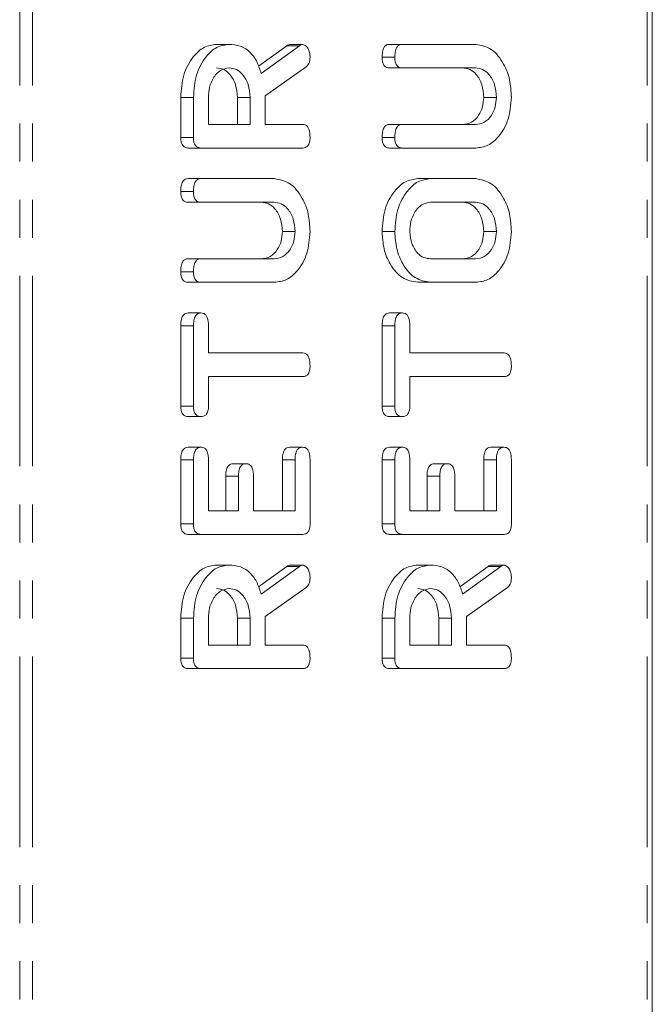
# Model space of a CAD drawing. Units: millimetres. Extents: x -193 to 7743, y -1356 to -159.
# Drawn here: x 1588 to 1610, y -963 to -930 of the extents above; entities that cross this region are included whole.
import ezdxf

# ---------------------------------------------------------------- set-up
doc = ezdxf.new("R2010")
doc.units = ezdxf.units.MM
doc.linetypes.add('PHANTOM', pattern=[12.7, 6.35, -1.27, 1.27, -1.27, 1.27, -1.27])

msp = doc.modelspace()

# ---------------------------------------------------------------- linework, layer by layer
at = {"color": 8, "linetype": 'PHANTOM', "lineweight": 18}
for p, q in [((1588.439, -1059.457), (1588.439, -289.457)), ((1588.864, -1059.457), (1588.864, -289.457)), ((1609.369, -1059.457), (1609.369, -289.457)), ((1597.771, -931.136), (1597.347, -931.136)), ((1594.238, -944.946), (1593.814, -944.946)), ((1597.627, -944.944), (1597.203, -944.944)), ((1600.955, -944.946), (1600.531, -944.946)), ((1604.344, -944.944), (1603.92, -944.944)), ((1595.738, -945.49), (1595.314, -945.49)), ((1602.455, -945.49), (1602.031, -945.49)), ((1597.771, -948.5), (1597.347, -948.5)), ((1604.489, -948.5), (1604.064, -948.5))]:
    msp.add_line(p, q, dxfattribs=at)
at = {"color": 7, "linetype": 'Continuous', "lineweight": 18}
for p, q in [((1609.545, -1059.457), (1609.545, -289.457)), ((1595.426, -931.086), (1595.002, -931.086)), ((1596.408, -931.814), (1597.347, -931.136)), ((1596.499, -932.054), (1597.771, -931.136)), ((1597.881, -931.086), (1597.457, -931.086)), ((1601.2, -931.086), (1600.776, -931.086)), ((1601.2, -931.086), (1603.655, -931.086)), ((1600.955, -931.518), (1600.531, -931.518)), ((1597.994, -931.84), (1596.627, -932.807)), ((1601.199, -931.872), (1600.775, -931.872)), ((1603.646, -931.872), (1601.199, -931.872)), ((1593.814, -934.196), (1593.814, -932.854)), ((1594.238, -932.854), (1593.814, -932.854)), ((1594.238, -934.196), (1594.238, -932.854)), ((1594.738, -932.854), (1594.738, -933.757)), ((1595.703, -933.757), (1595.703, -932.854)), ((1596.127, -932.854), (1595.703, -932.854)), ((1596.127, -933.757), (1596.127, -932.854)), ((1596.627, -932.807), (1596.627, -933.757)), ((1604.344, -932.854), (1603.92, -932.854)), ((1594.738, -933.757), (1596.127, -933.757)), ((1596.627, -933.757), (1597.884, -933.757)), ((1601.199, -933.757), (1600.775, -933.757)), ((1601.199, -933.757), (1603.646, -933.757)), ((1594.238, -934.196), (1593.814, -934.196)), ((1600.955, -934.189), (1600.531, -934.189)), ((1594.483, -934.543), (1594.058, -934.543)), ((1597.882, -934.543), (1594.483, -934.543)), ((1601.2, -934.543), (1600.776, -934.543)), ((1603.655, -934.543), (1601.2, -934.543)), ((1594.483, -935.564), (1594.058, -935.564)), ((1594.483, -935.564), (1596.938, -935.564)), ((1602.145, -935.564), (1601.72, -935.564)), ((1602.145, -935.564), (1603.655, -935.564)), ((1594.238, -935.997), (1593.814, -935.997)), ((1594.482, -936.35), (1594.057, -936.35)), ((1596.929, -936.35), (1594.482, -936.35)), ((1603.65, -936.35), (1602.15, -936.35)), ((1597.627, -937.332), (1597.203, -937.332)), ((1600.955, -937.332), (1600.531, -937.332)), ((1604.344, -937.332), (1603.92, -937.332)), ((1594.482, -938.236), (1594.057, -938.236)), ((1594.482, -938.236), (1596.929, -938.236)), ((1602.15, -938.236), (1603.65, -938.236)), ((1594.238, -938.668), (1593.814, -938.668)), ((1594.483, -939.022), (1594.058, -939.022)), ((1596.938, -939.022), (1594.483, -939.022)), ((1602.145, -939.022), (1601.72, -939.022)), ((1603.655, -939.022), (1602.145, -939.022)), ((1594.488, -940.043), (1594.064, -940.043)), ((1601.205, -940.043), (1600.781, -940.043)), ((1593.814, -943.153), (1593.814, -940.469)), ((1594.238, -940.469), (1593.814, -940.469)), ((1594.238, -943.153), (1594.238, -940.469)), ((1594.738, -940.468), (1594.738, -941.379)), ((1600.531, -943.153), (1600.531, -940.469)), ((1600.955, -940.469), (1600.531, -940.469)), ((1600.955, -943.153), (1600.955, -940.469)), ((1601.455, -940.468), (1601.455, -941.379)), ((1594.738, -941.379), (1597.883, -941.379)), ((1601.455, -941.379), (1604.6, -941.379)), ((1597.883, -942.164), (1594.738, -942.164)), ((1594.738, -942.164), (1594.738, -943.154)), ((1604.6, -942.164), (1601.455, -942.164)), ((1601.455, -942.164), (1601.455, -943.154)), ((1594.238, -943.153), (1593.814, -943.153)), ((1600.955, -943.153), (1600.531, -943.153)), ((1594.488, -943.5), (1594.064, -943.5)), ((1601.205, -943.5), (1600.781, -943.5)), ((1594.488, -944.522), (1594.064, -944.522)), ((1597.877, -944.522), (1597.453, -944.522)), ((1601.205, -944.522), (1600.781, -944.522)), ((1604.594, -944.522), (1604.17, -944.522)), ((1593.814, -947.082), (1593.814, -944.946)), ((1594.238, -947.082), (1594.238, -944.946)), ((1594.738, -944.944), (1594.738, -946.643)), ((1595.988, -945.072), (1595.564, -945.072)), ((1597.203, -946.643), (1597.203, -944.944)), ((1597.627, -946.643), (1597.627, -944.944)), ((1598.127, -944.946), (1598.127, -947.082)), ((1600.531, -947.082), (1600.531, -944.946)), ((1600.955, -947.082), (1600.955, -944.946)), ((1601.455, -944.944), (1601.455, -946.643)), ((1602.705, -945.072), (1602.281, -945.072)), ((1603.92, -946.643), (1603.92, -944.944)), ((1604.344, -946.643), (1604.344, -944.944)), ((1604.844, -944.946), (1604.844, -947.082)), ((1595.314, -946.643), (1595.314, -945.49)), ((1595.738, -946.643), (1595.738, -945.49)), ((1596.238, -945.49), (1596.238, -946.643)), ((1602.031, -946.643), (1602.031, -945.49)), ((1602.455, -946.643), (1602.455, -945.49)), ((1602.955, -945.49), (1602.955, -946.643)), ((1594.738, -946.643), (1595.738, -946.643)), ((1596.238, -946.643), (1597.627, -946.643)), ((1601.455, -946.643), (1602.455, -946.643)), ((1602.955, -946.643), (1604.344, -946.643)), ((1594.238, -947.082), (1593.814, -947.082)), ((1600.955, -947.082), (1600.531, -947.082)), ((1594.483, -947.429), (1594.058, -947.429)), ((1597.882, -947.429), (1594.483, -947.429)), ((1601.2, -947.429), (1600.776, -947.429)), ((1604.6, -947.429), (1601.2, -947.429)), ((1595.426, -948.45), (1595.002, -948.45)), ((1596.408, -949.178), (1597.347, -948.5)), ((1596.499, -949.419), (1597.771, -948.5)), ((1597.881, -948.45), (1597.457, -948.45)), ((1602.144, -948.45), (1601.719, -948.45)), ((1603.126, -949.178), (1604.064, -948.5)), ((1603.217, -949.419), (1604.489, -948.5)), ((1604.599, -948.45), (1604.174, -948.45)), ((1597.994, -949.204), (1596.627, -950.171)), ((1604.712, -949.204), (1603.344, -950.171)), ((1593.814, -951.56), (1593.814, -950.218)), ((1594.238, -950.218), (1593.814, -950.218)), ((1594.238, -951.56), (1594.238, -950.218)), ((1594.738, -950.218), (1594.738, -951.122)), ((1595.703, -951.122), (1595.703, -950.218)), ((1596.127, -950.218), (1595.703, -950.218)), ((1596.127, -951.122), (1596.127, -950.218)), ((1596.627, -950.171), (1596.627, -951.122)), ((1600.531, -951.56), (1600.531, -950.218)), ((1600.955, -950.218), (1600.531, -950.218)), ((1600.955, -951.56), (1600.955, -950.218)), ((1601.455, -950.218), (1601.455, -951.122)), ((1602.42, -951.122), (1602.42, -950.218)), ((1602.844, -950.218), (1602.42, -950.218)), ((1602.844, -951.122), (1602.844, -950.218)), ((1603.344, -950.171), (1603.344, -951.122)), ((1594.738, -951.122), (1596.127, -951.122)), ((1596.627, -951.122), (1597.884, -951.122)), ((1601.455, -951.122), (1602.844, -951.122)), ((1603.344, -951.122), (1604.601, -951.122)), ((1594.238, -951.56), (1593.814, -951.56)), ((1600.955, -951.56), (1600.531, -951.56)), ((1594.483, -951.907), (1594.058, -951.907)), ((1597.882, -951.907), (1594.483, -951.907)), ((1601.2, -951.907), (1600.776, -951.907)), ((1604.6, -951.907), (1601.2, -951.907))]:
    msp.add_line(p, q, dxfattribs=at)
for points, knots in [([(1593.814, -932.854), (1593.831, -932.598), (1593.867, -932.088), (1594.187, -931.514), (1594.578, -931.146), (1594.861, -931.106), (1595.002, -931.086)], [0, 0, 0, 0, 0.279916, 0.559514, 0.779802, 1, 1, 1, 1]), ([(1594.238, -932.854), (1594.256, -932.598), (1594.291, -932.088), (1594.611, -931.514), (1595.002, -931.146), (1595.285, -931.106), (1595.426, -931.086)], [0, 0, 0, 0, 0.2799166, 0.5595134, 0.7798044, 1, 1, 1, 1]), ([(1595.426, -931.086), (1595.554, -931.096), (1595.809, -931.115), (1596.139, -931.333), (1596.373, -931.668), (1596.457, -931.926), (1596.499, -932.054)], [0, 0, 0, 0, 0.280341, 0.559783, 0.779703, 1, 1, 1, 1]), ([(1597.347, -931.136), (1597.366, -931.122), (1597.401, -931.096), (1597.44, -931.089), (1597.457, -931.086)], [0, 0, 0, 0, 0.560259, 1, 1, 1, 1]), ([(1597.771, -931.136), (1597.79, -931.122), (1597.825, -931.096), (1597.864, -931.089), (1597.881, -931.086)], [0, 0, 0, 0, 0.560216, 1, 1, 1, 1]), ([(1597.881, -931.086), (1597.92, -931.1), (1597.999, -931.128), (1598.079, -931.248), (1598.121, -931.384), (1598.125, -931.473), (1598.127, -931.518)], [0, 0, 0, 0, 0.277637, 0.558276, 0.779104, 1, 1, 1, 1]), ([(1600.531, -931.518), (1600.533, -931.459), (1600.537, -931.342), (1600.583, -931.183), (1600.677, -931.095), (1600.743, -931.089), (1600.776, -931.086)], [0, 0, 0, 0, 0.280946, 0.560398, 0.779771, 1, 1, 1, 1]), ([(1600.955, -931.518), (1600.957, -931.459), (1600.961, -931.342), (1601.007, -931.183), (1601.101, -931.095), (1601.167, -931.089), (1601.2, -931.086)], [0, 0, 0, 0, 0.280943, 0.560392, 0.779757, 1, 1, 1, 1]), ([(1603.655, -931.086), (1603.834, -931.121), (1604.193, -931.19), (1604.581, -931.678), (1604.812, -932.254), (1604.834, -932.654), (1604.844, -932.854)], [0, 0, 0, 0, 0.279191, 0.559097, 0.779435, 1, 1, 1, 1]), ([(1598.127, -931.518), (1598.125, -931.555), (1598.122, -931.628), (1598.085, -931.753), (1598.028, -931.807), (1597.994, -931.84)], [0, 0, 0, 0, 0.28093, 0.561881, 1, 1, 1, 1]), ([(1600.775, -931.872), (1600.737, -931.869), (1600.662, -931.863), (1600.572, -931.771), (1600.535, -931.642), (1600.532, -931.559), (1600.531, -931.518)], [0, 0, 0, 0, 0.280644, 0.558521, 0.77912, 1, 1, 1, 1]), ([(1601.199, -931.872), (1601.162, -931.869), (1601.087, -931.863), (1600.997, -931.771), (1600.959, -931.642), (1600.957, -931.559), (1600.955, -931.518)], [0, 0, 0, 0, 0.280645, 0.558522, 0.779122, 1, 1, 1, 1]), ([(1595.432, -931.872), (1595.33, -931.888), (1595.124, -931.921), (1594.898, -932.189), (1594.758, -932.512), (1594.745, -932.74), (1594.738, -932.854)], [0, 0, 0, 0, 0.279654, 0.559344, 0.779527, 1, 1, 1, 1]), ([(1595.703, -932.854), (1595.691, -932.708), (1595.668, -932.418), (1595.479, -932.097), (1595.25, -931.901), (1595.089, -931.881), (1595.008, -931.872)], [0, 0, 0, 0, 0.279684, 0.559353, 0.779538, 1, 1, 1, 1]), ([(1596.127, -932.854), (1596.115, -932.708), (1596.092, -932.418), (1595.903, -932.097), (1595.674, -931.901), (1595.513, -931.881), (1595.432, -931.872)], [0, 0, 0, 0, 0.279684, 0.559351, 0.779536, 1, 1, 1, 1]), ([(1603.92, -932.854), (1603.908, -932.708), (1603.885, -932.417), (1603.694, -932.095), (1603.465, -931.9), (1603.303, -931.881), (1603.222, -931.872)], [0, 0, 0, 0, 0.279675, 0.559308, 0.779507, 1, 1, 1, 1]), ([(1604.344, -932.854), (1604.333, -932.708), (1604.309, -932.417), (1604.119, -932.095), (1603.889, -931.9), (1603.727, -931.881), (1603.646, -931.872)], [0, 0, 0, 0, 0.279674, 0.559306, 0.779505, 1, 1, 1, 1]), ([(1603.222, -933.757), (1603.321, -933.745), (1603.519, -933.721), (1603.748, -933.484), (1603.895, -933.183), (1603.912, -932.963), (1603.92, -932.854)], [0, 0, 0, 0, 0.280197, 0.559621, 0.779933, 1, 1, 1, 1]), ([(1603.646, -933.757), (1603.746, -933.745), (1603.944, -933.721), (1604.172, -933.484), (1604.319, -933.183), (1604.336, -932.963), (1604.344, -932.854)], [0, 0, 0, 0, 0.280201, 0.559624, 0.779934, 1, 1, 1, 1]), ([(1604.844, -932.854), (1604.824, -933.102), (1604.783, -933.6), (1604.46, -934.151), (1604.07, -934.491), (1603.793, -934.526), (1603.655, -934.543)], [0, 0, 0, 0, 0.279615, 0.559363, 0.779619, 1, 1, 1, 1]), ([(1597.884, -933.757), (1597.912, -933.76), (1597.967, -933.764), (1598.044, -933.819), (1598.118, -933.96), (1598.123, -934.095), (1598.127, -934.189)], [0, 0, 0, 0, 0.187005, 0.373915, 0.561072, 1, 1, 1, 1]), ([(1600.531, -934.189), (1600.533, -934.131), (1600.537, -934.013), (1600.583, -933.855), (1600.676, -933.766), (1600.742, -933.76), (1600.775, -933.757)], [0, 0, 0, 0, 0.280922, 0.560338, 0.779737, 1, 1, 1, 1]), ([(1600.955, -934.189), (1600.957, -934.131), (1600.961, -934.013), (1601.007, -933.855), (1601.101, -933.766), (1601.166, -933.76), (1601.199, -933.757)], [0, 0, 0, 0, 0.280923, 0.560342, 0.779743, 1, 1, 1, 1]), ([(1594.058, -934.543), (1594.021, -934.54), (1593.947, -934.534), (1593.856, -934.447), (1593.818, -934.319), (1593.815, -934.237), (1593.814, -934.196)], [0, 0, 0, 0, 0.280563, 0.558409, 0.778999, 1, 1, 1, 1]), ([(1594.483, -934.543), (1594.445, -934.54), (1594.371, -934.534), (1594.28, -934.447), (1594.242, -934.319), (1594.239, -934.237), (1594.238, -934.196)], [0, 0, 0, 0, 0.280564, 0.558414, 0.778998, 1, 1, 1, 1]), ([(1598.127, -934.189), (1598.125, -934.242), (1598.121, -934.348), (1598.061, -934.48), (1597.97, -934.536), (1597.912, -934.541), (1597.882, -934.543)], [0, 0, 0, 0, 0.280559, 0.558819, 0.778917, 1, 1, 1, 1]), ([(1600.776, -934.543), (1600.738, -934.54), (1600.663, -934.534), (1600.573, -934.443), (1600.535, -934.314), (1600.532, -934.231), (1600.531, -934.189)], [0, 0, 0, 0, 0.28069, 0.558476, 0.77909, 1, 1, 1, 1]), ([(1601.2, -934.543), (1601.162, -934.54), (1601.087, -934.534), (1600.997, -934.443), (1600.959, -934.314), (1600.957, -934.231), (1600.955, -934.189)], [0, 0, 0, 0, 0.280687, 0.558485, 0.779094, 1, 1, 1, 1]), ([(1593.814, -935.997), (1593.815, -935.938), (1593.819, -935.82), (1593.866, -935.662), (1593.96, -935.574), (1594.025, -935.568), (1594.058, -935.564)], [0, 0, 0, 0, 0.280944, 0.560391, 0.779763, 1, 1, 1, 1]), ([(1594.238, -935.997), (1594.24, -935.938), (1594.244, -935.82), (1594.29, -935.662), (1594.384, -935.574), (1594.45, -935.568), (1594.483, -935.564)], [0, 0, 0, 0, 0.280943, 0.560388, 0.779759, 1, 1, 1, 1]), ([(1596.938, -935.564), (1597.117, -935.599), (1597.476, -935.669), (1597.864, -936.157), (1598.094, -936.733), (1598.116, -937.132), (1598.127, -937.332)], [0, 0, 0, 0, 0.279193, 0.559096, 0.779436, 1, 1, 1, 1]), ([(1600.531, -937.332), (1600.549, -937.077), (1600.584, -936.567), (1600.905, -935.993), (1601.296, -935.624), (1601.579, -935.584), (1601.72, -935.564)], [0, 0, 0, 0, 0.279907, 0.559537, 0.779814, 1, 1, 1, 1]), ([(1600.955, -937.332), (1600.973, -937.077), (1601.009, -936.567), (1601.329, -935.993), (1601.72, -935.624), (1602.003, -935.584), (1602.145, -935.564)], [0, 0, 0, 0, 0.2799064, 0.5595375, 0.7798161, 1, 1, 1, 1]), ([(1603.655, -935.564), (1603.834, -935.599), (1604.193, -935.669), (1604.581, -936.157), (1604.812, -936.733), (1604.834, -937.132), (1604.844, -937.332)], [0, 0, 0, 0, 0.279191, 0.559096, 0.779435, 1, 1, 1, 1]), ([(1594.057, -936.35), (1594.02, -936.347), (1593.945, -936.341), (1593.855, -936.25), (1593.818, -936.121), (1593.815, -936.038), (1593.814, -935.997)], [0, 0, 0, 0, 0.280643, 0.558521, 0.779121, 1, 1, 1, 1]), ([(1594.482, -936.35), (1594.444, -936.347), (1594.369, -936.341), (1594.279, -936.25), (1594.242, -936.121), (1594.239, -936.038), (1594.238, -935.997)], [0, 0, 0, 0, 0.2806431, 0.5585205, 0.7791202, 1, 1, 1, 1]), ([(1597.203, -937.332), (1597.191, -937.187), (1597.168, -936.895), (1596.977, -936.574), (1596.747, -936.379), (1596.586, -936.36), (1596.505, -936.35)], [0, 0, 0, 0, 0.279674, 0.559306, 0.779508, 1, 1, 1, 1]), ([(1597.627, -937.332), (1597.615, -937.187), (1597.592, -936.895), (1597.401, -936.574), (1597.171, -936.379), (1597.01, -936.36), (1596.929, -936.35)], [0, 0, 0, 0, 0.279675, 0.559307, 0.779508, 1, 1, 1, 1]), ([(1602.15, -936.35), (1602.047, -936.367), (1601.842, -936.399), (1601.615, -936.668), (1601.476, -936.99), (1601.462, -937.218), (1601.455, -937.332)], [0, 0, 0, 0, 0.279658, 0.559346, 0.779527, 1, 1, 1, 1]), ([(1603.92, -937.332), (1603.909, -937.187), (1603.885, -936.897), (1603.696, -936.575), (1603.468, -936.379), (1603.306, -936.36), (1603.226, -936.35)], [0, 0, 0, 0, 0.27968, 0.559348, 0.779537, 1, 1, 1, 1]), ([(1604.344, -937.332), (1604.333, -937.187), (1604.31, -936.897), (1604.12, -936.575), (1603.892, -936.379), (1603.731, -936.36), (1603.65, -936.35)], [0, 0, 0, 0, 0.27968, 0.559348, 0.779536, 1, 1, 1, 1]), ([(1596.505, -938.236), (1596.604, -938.224), (1596.802, -938.2), (1597.03, -937.962), (1597.177, -937.661), (1597.194, -937.442), (1597.203, -937.332)], [0, 0, 0, 0, 0.2802, 0.559626, 0.779929, 1, 1, 1, 1]), ([(1596.929, -938.236), (1597.028, -938.224), (1597.226, -938.2), (1597.455, -937.962), (1597.601, -937.661), (1597.618, -937.442), (1597.627, -937.332)], [0, 0, 0, 0, 0.2801976, 0.5596223, 0.7799283, 1, 1, 1, 1]), ([(1598.127, -937.332), (1598.107, -937.581), (1598.066, -938.079), (1597.742, -938.629), (1597.352, -938.969), (1597.076, -939.004), (1596.938, -939.022)], [0, 0, 0, 0, 0.279616, 0.559365, 0.77962, 1, 1, 1, 1]), ([(1601.72, -939.022), (1601.545, -938.992), (1601.193, -938.933), (1600.806, -938.471), (1600.567, -937.919), (1600.543, -937.528), (1600.531, -937.332)], [0, 0, 0, 0, 0.279504, 0.559281, 0.779622, 1, 1, 1, 1]), ([(1602.145, -939.022), (1601.969, -938.992), (1601.617, -938.933), (1601.23, -938.471), (1600.991, -937.919), (1600.967, -937.528), (1600.955, -937.332)], [0, 0, 0, 0, 0.279504, 0.55928, 0.779622, 1, 1, 1, 1]), ([(1601.455, -937.332), (1601.47, -937.471), (1601.499, -937.749), (1601.691, -938.047), (1601.918, -938.215), (1602.072, -938.229), (1602.15, -938.236)], [0, 0, 0, 0, 0.279289, 0.559149, 0.779393, 1, 1, 1, 1]), ([(1603.226, -938.236), (1603.324, -938.223), (1603.522, -938.199), (1603.75, -937.962), (1603.894, -937.66), (1603.912, -937.442), (1603.92, -937.332)], [0, 0, 0, 0, 0.279945, 0.55926, 0.77976, 1, 1, 1, 1]), ([(1603.65, -938.236), (1603.749, -938.223), (1603.946, -938.199), (1604.174, -937.962), (1604.319, -937.66), (1604.336, -937.442), (1604.344, -937.332)], [0, 0, 0, 0, 0.279944, 0.559258, 0.779759, 1, 1, 1, 1]), ([(1604.844, -937.332), (1604.824, -937.581), (1604.783, -938.079), (1604.46, -938.629), (1604.07, -938.969), (1603.793, -939.004), (1603.655, -939.022)], [0, 0, 0, 0, 0.279617, 0.559364, 0.77962, 1, 1, 1, 1]), ([(1593.814, -938.668), (1593.815, -938.609), (1593.819, -938.492), (1593.865, -938.334), (1593.959, -938.245), (1594.025, -938.239), (1594.057, -938.236)], [0, 0, 0, 0, 0.280923, 0.560345, 0.779749, 1, 1, 1, 1]), ([(1594.238, -938.668), (1594.24, -938.609), (1594.244, -938.492), (1594.29, -938.334), (1594.383, -938.245), (1594.449, -938.239), (1594.482, -938.236)], [0, 0, 0, 0, 0.280921, 0.560346, 0.779742, 1, 1, 1, 1]), ([(1594.058, -939.022), (1594.021, -939.018), (1593.946, -939.012), (1593.855, -938.922), (1593.818, -938.793), (1593.815, -938.71), (1593.814, -938.668)], [0, 0, 0, 0, 0.280687, 0.558482, 0.779092, 1, 1, 1, 1]), ([(1594.483, -939.022), (1594.445, -939.018), (1594.37, -939.012), (1594.279, -938.922), (1594.242, -938.793), (1594.239, -938.71), (1594.238, -938.668)], [0, 0, 0, 0, 0.280688, 0.558476, 0.779092, 1, 1, 1, 1]), ([(1593.814, -940.469), (1593.815, -940.41), (1593.819, -940.292), (1593.87, -940.136), (1593.965, -940.052), (1594.031, -940.046), (1594.064, -940.043)], [0, 0, 0, 0, 0.281003, 0.560142, 0.779648, 1, 1, 1, 1]), ([(1594.238, -940.469), (1594.24, -940.41), (1594.243, -940.292), (1594.294, -940.136), (1594.389, -940.052), (1594.455, -940.046), (1594.488, -940.043)], [0, 0, 0, 0, 0.281003, 0.560142, 0.779648, 1, 1, 1, 1]), ([(1594.488, -940.043), (1594.516, -940.045), (1594.571, -940.049), (1594.649, -940.102), (1594.728, -940.238), (1594.734, -940.373), (1594.738, -940.468)], [0, 0, 0, 0, 0.187454, 0.374659, 0.561197, 1, 1, 1, 1]), ([(1600.531, -940.469), (1600.533, -940.41), (1600.536, -940.292), (1600.587, -940.136), (1600.682, -940.052), (1600.748, -940.046), (1600.781, -940.043)], [0, 0, 0, 0, 0.281005, 0.560151, 0.779647, 1, 1, 1, 1]), ([(1600.955, -940.469), (1600.957, -940.41), (1600.961, -940.292), (1601.011, -940.136), (1601.107, -940.052), (1601.172, -940.046), (1601.205, -940.043)], [0, 0, 0, 0, 0.281001, 0.56014, 0.779641, 1, 1, 1, 1]), ([(1601.205, -940.043), (1601.233, -940.045), (1601.289, -940.049), (1601.366, -940.102), (1601.445, -940.238), (1601.451, -940.373), (1601.455, -940.468)], [0, 0, 0, 0, 0.187442, 0.374658, 0.561196, 1, 1, 1, 1]), ([(1597.883, -941.379), (1597.911, -941.381), (1597.967, -941.385), (1598.043, -941.44), (1598.117, -941.582), (1598.123, -941.716), (1598.127, -941.811)], [0, 0, 0, 0, 0.187226, 0.374226, 0.56108, 1, 1, 1, 1]), ([(1604.6, -941.379), (1604.628, -941.381), (1604.684, -941.385), (1604.761, -941.44), (1604.835, -941.582), (1604.841, -941.716), (1604.844, -941.811)], [0, 0, 0, 0, 0.187226, 0.374226, 0.561081, 1, 1, 1, 1]), ([(1598.127, -941.811), (1598.125, -941.864), (1598.121, -941.969), (1598.061, -942.101), (1597.971, -942.158), (1597.912, -942.162), (1597.883, -942.164)], [0, 0, 0, 0, 0.280526, 0.558581, 0.778849, 1, 1, 1, 1]), ([(1604.844, -941.811), (1604.842, -941.864), (1604.838, -941.969), (1604.779, -942.101), (1604.689, -942.158), (1604.63, -942.162), (1604.6, -942.164)], [0, 0, 0, 0, 0.2805284, 0.5585878, 0.7788611, 1, 1, 1, 1]), ([(1594.064, -943.5), (1594.026, -943.497), (1593.951, -943.491), (1593.858, -943.406), (1593.818, -943.278), (1593.815, -943.194), (1593.814, -943.153)], [0, 0, 0, 0, 0.280623, 0.558884, 0.779087, 1, 1, 1, 1]), ([(1594.488, -943.5), (1594.45, -943.497), (1594.375, -943.491), (1594.282, -943.406), (1594.242, -943.278), (1594.239, -943.194), (1594.238, -943.153)], [0, 0, 0, 0, 0.280618, 0.558883, 0.779088, 1, 1, 1, 1]), ([(1594.738, -943.154), (1594.736, -943.207), (1594.732, -943.313), (1594.667, -943.441), (1594.576, -943.494), (1594.517, -943.498), (1594.488, -943.5)], [0, 0, 0, 0, 0.280717, 0.558701, 0.779133, 1, 1, 1, 1]), ([(1600.781, -943.5), (1600.743, -943.497), (1600.668, -943.491), (1600.575, -943.406), (1600.535, -943.278), (1600.532, -943.194), (1600.531, -943.153)], [0, 0, 0, 0, 0.2806145, 0.5588834, 0.7790865, 1, 1, 1, 1]), ([(1601.205, -943.5), (1601.168, -943.497), (1601.093, -943.491), (1601, -943.406), (1600.959, -943.278), (1600.957, -943.194), (1600.955, -943.153)], [0, 0, 0, 0, 0.280621, 0.558888, 0.779089, 1, 1, 1, 1]), ([(1601.455, -943.154), (1601.453, -943.207), (1601.449, -943.313), (1601.385, -943.441), (1601.294, -943.494), (1601.235, -943.498), (1601.205, -943.5)], [0, 0, 0, 0, 0.280717, 0.558701, 0.779138, 1, 1, 1, 1]), ([(1593.814, -944.946), (1593.815, -944.887), (1593.819, -944.77), (1593.869, -944.613), (1593.965, -944.531), (1594.031, -944.525), (1594.064, -944.522)], [0, 0, 0, 0, 0.280956, 0.559933, 0.779625, 1, 1, 1, 1]), ([(1594.238, -944.946), (1594.24, -944.887), (1594.243, -944.77), (1594.294, -944.613), (1594.389, -944.531), (1594.455, -944.525), (1594.488, -944.522)], [0, 0, 0, 0, 0.280956, 0.559933, 0.779625, 1, 1, 1, 1]), ([(1594.488, -944.522), (1594.53, -944.526), (1594.614, -944.534), (1594.728, -944.695), (1594.734, -944.849), (1594.738, -944.944)], [0, 0, 0, 0, 0.280906, 0.559646, 1, 1, 1, 1]), ([(1597.203, -944.944), (1597.204, -944.885), (1597.208, -944.768), (1597.259, -944.613), (1597.354, -944.529), (1597.42, -944.524), (1597.453, -944.522)], [0, 0, 0, 0, 0.280984, 0.560007, 0.779415, 1, 1, 1, 1]), ([(1597.627, -944.944), (1597.629, -944.885), (1597.632, -944.768), (1597.683, -944.613), (1597.778, -944.529), (1597.844, -944.524), (1597.877, -944.522)], [0, 0, 0, 0, 0.280986, 0.560006, 0.779422, 1, 1, 1, 1]), ([(1597.877, -944.522), (1597.905, -944.524), (1597.961, -944.528), (1598.038, -944.58), (1598.117, -944.716), (1598.123, -944.851), (1598.127, -944.946)], [0, 0, 0, 0, 0.187447, 0.374659, 0.561191, 1, 1, 1, 1]), ([(1600.531, -944.946), (1600.533, -944.887), (1600.537, -944.77), (1600.587, -944.613), (1600.683, -944.531), (1600.748, -944.525), (1600.781, -944.522)], [0, 0, 0, 0, 0.280958, 0.559942, 0.779624, 1, 1, 1, 1]), ([(1600.955, -944.946), (1600.957, -944.887), (1600.961, -944.77), (1601.011, -944.613), (1601.107, -944.531), (1601.172, -944.525), (1601.205, -944.522)], [0, 0, 0, 0, 0.280956, 0.55993, 0.779625, 1, 1, 1, 1]), ([(1601.205, -944.522), (1601.248, -944.526), (1601.332, -944.534), (1601.445, -944.695), (1601.452, -944.849), (1601.455, -944.944)], [0, 0, 0, 0, 0.280902, 0.559646, 1, 1, 1, 1]), ([(1603.92, -944.944), (1603.922, -944.885), (1603.925, -944.768), (1603.977, -944.613), (1604.072, -944.529), (1604.137, -944.524), (1604.17, -944.522)], [0, 0, 0, 0, 0.280988, 0.560009, 0.779426, 1, 1, 1, 1]), ([(1604.344, -944.944), (1604.346, -944.885), (1604.35, -944.768), (1604.401, -944.613), (1604.496, -944.529), (1604.562, -944.524), (1604.594, -944.522)], [0, 0, 0, 0, 0.2809849, 0.5600099, 0.7794148, 1, 1, 1, 1]), ([(1604.594, -944.522), (1604.622, -944.524), (1604.678, -944.528), (1604.755, -944.58), (1604.834, -944.716), (1604.84, -944.851), (1604.844, -944.946)], [0, 0, 0, 0, 0.187452, 0.374657, 0.561188, 1, 1, 1, 1]), ([(1595.314, -945.49), (1595.315, -945.432), (1595.319, -945.315), (1595.371, -945.161), (1595.466, -945.079), (1595.531, -945.074), (1595.564, -945.072)], [0, 0, 0, 0, 0.280917, 0.559796, 0.779402, 1, 1, 1, 1]), ([(1595.738, -945.49), (1595.74, -945.432), (1595.743, -945.315), (1595.795, -945.161), (1595.89, -945.079), (1595.955, -945.074), (1595.988, -945.072)], [0, 0, 0, 0, 0.280919, 0.559805, 0.779413, 1, 1, 1, 1]), ([(1595.988, -945.072), (1596.03, -945.076), (1596.113, -945.084), (1596.228, -945.243), (1596.234, -945.396), (1596.238, -945.49)], [0, 0, 0, 0, 0.280908, 0.559638, 1, 1, 1, 1]), ([(1602.031, -945.49), (1602.033, -945.432), (1602.037, -945.315), (1602.088, -945.161), (1602.183, -945.079), (1602.248, -945.074), (1602.281, -945.072)], [0, 0, 0, 0, 0.280918, 0.559806, 0.779413, 1, 1, 1, 1]), ([(1602.455, -945.49), (1602.457, -945.432), (1602.461, -945.315), (1602.512, -945.161), (1602.607, -945.079), (1602.673, -945.074), (1602.705, -945.072)], [0, 0, 0, 0, 0.280917, 0.559794, 0.779399, 1, 1, 1, 1]), ([(1602.705, -945.072), (1602.747, -945.076), (1602.831, -945.084), (1602.945, -945.243), (1602.952, -945.396), (1602.955, -945.49)], [0, 0, 0, 0, 0.280909, 0.559635, 1, 1, 1, 1]), ([(1594.058, -947.429), (1594.021, -947.426), (1593.947, -947.419), (1593.856, -947.333), (1593.818, -947.206), (1593.815, -947.124), (1593.814, -947.082)], [0, 0, 0, 0, 0.280551, 0.558637, 0.779138, 1, 1, 1, 1]), ([(1594.483, -947.429), (1594.445, -947.426), (1594.371, -947.419), (1594.28, -947.333), (1594.242, -947.206), (1594.239, -947.124), (1594.238, -947.082)], [0, 0, 0, 0, 0.280543, 0.55863, 0.779138, 1, 1, 1, 1]), ([(1598.127, -947.082), (1598.125, -947.135), (1598.12, -947.24), (1598.059, -947.368), (1597.969, -947.423), (1597.911, -947.427), (1597.882, -947.429)], [0, 0, 0, 0, 0.280591, 0.558843, 0.779159, 1, 1, 1, 1]), ([(1600.776, -947.429), (1600.739, -947.426), (1600.665, -947.419), (1600.573, -947.333), (1600.535, -947.206), (1600.533, -947.124), (1600.531, -947.082)], [0, 0, 0, 0, 0.280539, 0.558627, 0.779137, 1, 1, 1, 1]), ([(1601.2, -947.429), (1601.163, -947.426), (1601.089, -947.419), (1600.998, -947.333), (1600.96, -947.206), (1600.957, -947.124), (1600.955, -947.082)], [0, 0, 0, 0, 0.280545, 0.558637, 0.77914, 1, 1, 1, 1]), ([(1604.844, -947.082), (1604.842, -947.135), (1604.838, -947.24), (1604.777, -947.368), (1604.687, -947.423), (1604.629, -947.427), (1604.6, -947.429)], [0, 0, 0, 0, 0.280589, 0.55884, 0.779155, 1, 1, 1, 1]), ([(1593.814, -950.218), (1593.831, -949.963), (1593.867, -949.453), (1594.187, -948.878), (1594.578, -948.51), (1594.861, -948.47), (1595.002, -948.45)], [0, 0, 0, 0, 0.279916, 0.559514, 0.779802, 1, 1, 1, 1]), ([(1594.238, -950.218), (1594.256, -949.963), (1594.291, -949.453), (1594.611, -948.878), (1595.002, -948.51), (1595.285, -948.47), (1595.426, -948.45)], [0, 0, 0, 0, 0.2799166, 0.5595134, 0.7798044, 1, 1, 1, 1]), ([(1595.426, -948.45), (1595.554, -948.46), (1595.809, -948.479), (1596.139, -948.698), (1596.373, -949.032), (1596.457, -949.29), (1596.499, -949.419)], [0, 0, 0, 0, 0.280341, 0.559783, 0.779703, 1, 1, 1, 1]), ([(1597.347, -948.5), (1597.366, -948.486), (1597.401, -948.46), (1597.44, -948.453), (1597.457, -948.45)], [0, 0, 0, 0, 0.560259, 1, 1, 1, 1]), ([(1597.771, -948.5), (1597.79, -948.486), (1597.825, -948.46), (1597.864, -948.453), (1597.881, -948.45)], [0, 0, 0, 0, 0.560216, 1, 1, 1, 1]), ([(1597.881, -948.45), (1597.92, -948.464), (1597.999, -948.493), (1598.079, -948.612), (1598.121, -948.748), (1598.125, -948.837), (1598.127, -948.882)], [0, 0, 0, 0, 0.277637, 0.558276, 0.779104, 1, 1, 1, 1]), ([(1600.531, -950.218), (1600.549, -949.963), (1600.585, -949.453), (1600.904, -948.878), (1601.295, -948.51), (1601.578, -948.47), (1601.719, -948.45)], [0, 0, 0, 0, 0.279916, 0.559513, 0.779804, 1, 1, 1, 1]), ([(1600.955, -950.218), (1600.973, -949.963), (1601.009, -949.453), (1601.329, -948.878), (1601.72, -948.51), (1602.002, -948.47), (1602.144, -948.45)], [0, 0, 0, 0, 0.279916, 0.559513, 0.779804, 1, 1, 1, 1]), ([(1602.144, -948.45), (1602.272, -948.46), (1602.527, -948.479), (1602.856, -948.698), (1603.09, -949.032), (1603.175, -949.29), (1603.217, -949.419)], [0, 0, 0, 0, 0.280341, 0.559782, 0.779703, 1, 1, 1, 1]), ([(1604.064, -948.5), (1604.084, -948.486), (1604.119, -948.46), (1604.157, -948.453), (1604.174, -948.45)], [0, 0, 0, 0, 0.560231, 1, 1, 1, 1]), ([(1604.489, -948.5), (1604.508, -948.486), (1604.543, -948.46), (1604.582, -948.453), (1604.599, -948.45)], [0, 0, 0, 0, 0.560235, 1, 1, 1, 1]), ([(1604.599, -948.45), (1604.638, -948.464), (1604.716, -948.493), (1604.796, -948.612), (1604.839, -948.748), (1604.842, -948.837), (1604.844, -948.882)], [0, 0, 0, 0, 0.277631, 0.558274, 0.779102, 1, 1, 1, 1]), ([(1598.127, -948.882), (1598.125, -948.919), (1598.122, -948.992), (1598.085, -949.117), (1598.028, -949.171), (1597.994, -949.204)], [0, 0, 0, 0, 0.280933, 0.561888, 1, 1, 1, 1]), ([(1604.844, -948.882), (1604.843, -948.919), (1604.839, -948.992), (1604.802, -949.117), (1604.746, -949.171), (1604.712, -949.204)], [0, 0, 0, 0, 0.2809347, 0.5618908, 1, 1, 1, 1]), ([(1595.432, -949.236), (1595.33, -949.252), (1595.124, -949.285), (1594.898, -949.553), (1594.758, -949.876), (1594.745, -950.104), (1594.738, -950.218)], [0, 0, 0, 0, 0.279654, 0.559344, 0.779527, 1, 1, 1, 1]), ([(1595.703, -950.218), (1595.691, -950.073), (1595.668, -949.782), (1595.479, -949.461), (1595.25, -949.265), (1595.089, -949.245), (1595.008, -949.236)], [0, 0, 0, 0, 0.279684, 0.559353, 0.779538, 1, 1, 1, 1]), ([(1596.127, -950.218), (1596.115, -950.073), (1596.092, -949.782), (1595.903, -949.461), (1595.674, -949.265), (1595.513, -949.245), (1595.432, -949.236)], [0, 0, 0, 0, 0.279684, 0.559351, 0.779536, 1, 1, 1, 1]), ([(1602.15, -949.236), (1602.047, -949.252), (1601.842, -949.285), (1601.615, -949.553), (1601.476, -949.876), (1601.462, -950.104), (1601.455, -950.218)], [0, 0, 0, 0, 0.2796567, 0.5593466, 0.7795273, 1, 1, 1, 1]), ([(1602.42, -950.218), (1602.408, -950.073), (1602.385, -949.782), (1602.196, -949.461), (1601.967, -949.265), (1601.806, -949.245), (1601.726, -949.236)], [0, 0, 0, 0, 0.279684, 0.559353, 0.779538, 1, 1, 1, 1]), ([(1602.844, -950.218), (1602.833, -950.073), (1602.809, -949.782), (1602.62, -949.461), (1602.392, -949.265), (1602.23, -949.245), (1602.15, -949.236)], [0, 0, 0, 0, 0.279684, 0.55935, 0.779538, 1, 1, 1, 1]), ([(1597.884, -951.122), (1597.912, -951.124), (1597.967, -951.128), (1598.044, -951.183), (1598.118, -951.324), (1598.123, -951.459), (1598.127, -951.554)], [0, 0, 0, 0, 0.1870038, 0.373908, 0.5610741, 1, 1, 1, 1]), ([(1604.601, -951.122), (1604.629, -951.124), (1604.685, -951.128), (1604.762, -951.183), (1604.836, -951.324), (1604.841, -951.459), (1604.844, -951.554)], [0, 0, 0, 0, 0.186996, 0.373907, 0.561074, 1, 1, 1, 1]), ([(1594.058, -951.907), (1594.021, -951.904), (1593.947, -951.898), (1593.856, -951.811), (1593.818, -951.683), (1593.815, -951.601), (1593.814, -951.56)], [0, 0, 0, 0, 0.280563, 0.558409, 0.778999, 1, 1, 1, 1]), ([(1594.483, -951.907), (1594.445, -951.904), (1594.371, -951.898), (1594.28, -951.811), (1594.242, -951.683), (1594.239, -951.601), (1594.238, -951.56)], [0, 0, 0, 0, 0.280564, 0.558414, 0.778998, 1, 1, 1, 1]), ([(1598.127, -951.554), (1598.125, -951.607), (1598.121, -951.712), (1598.061, -951.844), (1597.97, -951.901), (1597.912, -951.905), (1597.882, -951.907)], [0, 0, 0, 0, 0.280559, 0.558819, 0.778917, 1, 1, 1, 1]), ([(1600.776, -951.907), (1600.739, -951.904), (1600.664, -951.898), (1600.573, -951.811), (1600.535, -951.683), (1600.532, -951.601), (1600.531, -951.56)], [0, 0, 0, 0, 0.280553, 0.558402, 0.778995, 1, 1, 1, 1]), ([(1601.2, -951.907), (1601.163, -951.904), (1601.089, -951.898), (1600.998, -951.811), (1600.959, -951.683), (1600.957, -951.601), (1600.955, -951.56)], [0, 0, 0, 0, 0.280567, 0.558412, 0.779001, 1, 1, 1, 1]), ([(1604.844, -951.554), (1604.842, -951.607), (1604.838, -951.712), (1604.778, -951.844), (1604.688, -951.901), (1604.629, -951.905), (1604.6, -951.907)], [0, 0, 0, 0, 0.280558, 0.558817, 0.778918, 1, 1, 1, 1])]:
    msp.add_open_spline(points, degree=3, knots=knots, dxfattribs=at)

doc.saveas('drawing.dxf')
